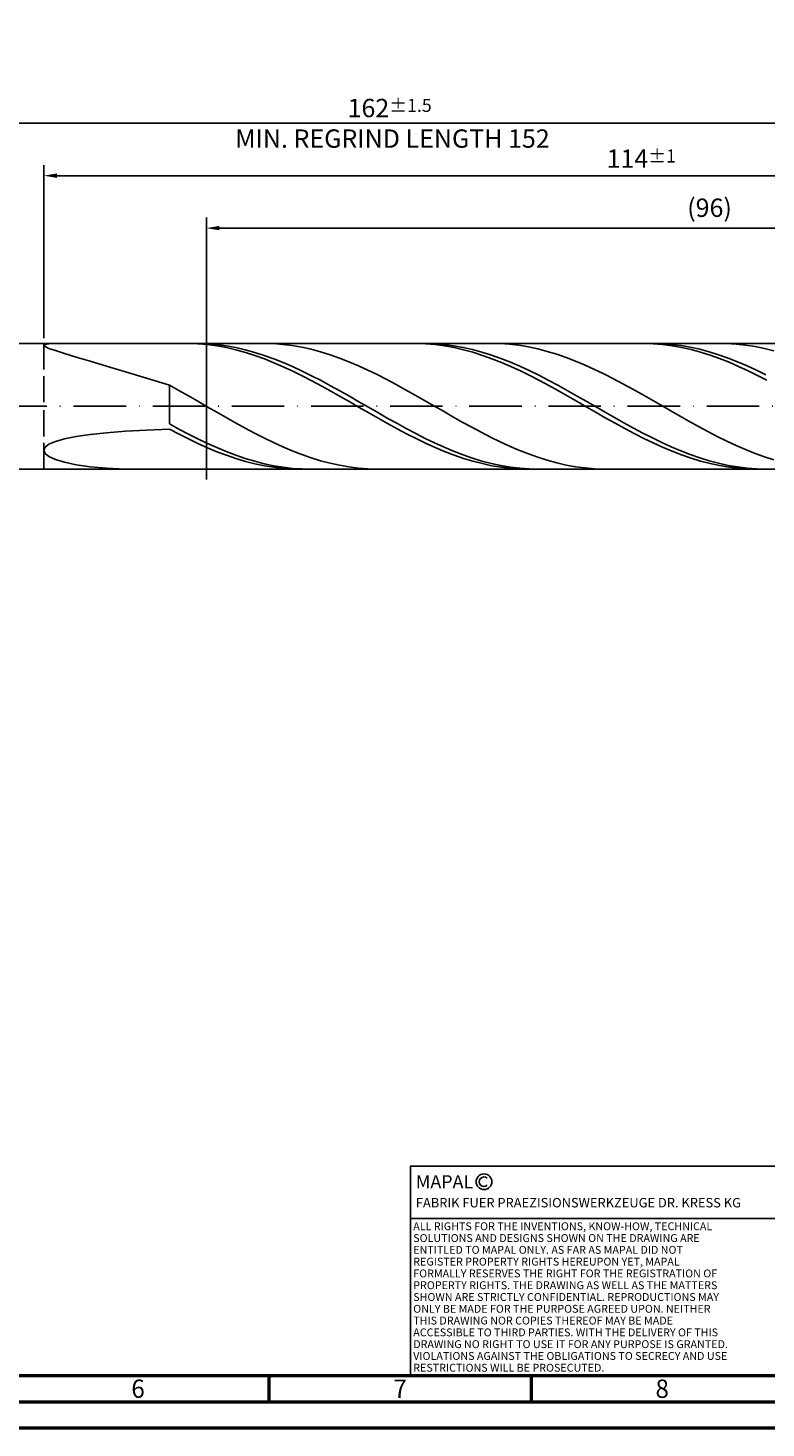
# Model space of a CAD drawing. Units: millimetres. Extents: x -158 to 436, y -196 to 225.
# Drawn here: x 93 to 234, y -195 to 72 of the extents above; entities that cross this region are included whole.
import ezdxf
from ezdxf.enums import TextEntityAlignment as Align

# ---------------------------------------------------------------- set-up
doc = ezdxf.new("R2010")
doc.units = ezdxf.units.MM
doc.linetypes.add('GEN3', pattern=[6.25, 5, -1.25])
doc.linetypes.add('GEN7', pattern=[15, 10, -2.5, 0, -2.5])
doc.layers.get('0').update_dxf_attribs({"linetype": 'CONTINUOUS'})
doc.layers.get('DEFPOINTS').update_dxf_attribs({"linetype": 'CONTINUOUS'})
for name, color, linetype in [('AM_0', 7, 'CONTINUOUS'), ('AM_3', 6, 'GEN3'), ('AM_4', 3, 'CONTINUOUS'), ('AM_5', 3, 'CONTINUOUS'), ('AM_6', 2, 'CONTINUOUS'), ('AM_7', 4, 'GEN7')]:
    doc.layers.add(name, color=color, linetype=linetype)
doc.layers.add('AM_BOR', color=7, linetype='CONTINUOUS', lineweight=50)
doc.styles.get("Standard").update_dxf_attribs({"font": 'ISOCP.SHX'})
doc.dimstyles.get("Standard").update_dxf_attribs({"dimtxt": 3.5, "dimasz": 2.5, "dimexe": 2, "dimexo": 1, "dimgap": 1.5, "dimtad": 1, "dimdsep": 46, "dimtxsty": 'STANDARD', "dimcen": -2, "dimclrt": 2, "dimazin": 2, "dimtp": 0.1, "dimtm": 0.1, "dimtfac": 1, "dimtmove": 0, "dimatfit": 3, "dimfxl": 1, "dimarcsym": 0})

# ---------------------------------------------------------------- blocks, each defined once
blk = doc.blocks.new('A2')
at = {"layer": 'AM_BOR', "color": 1}
for p, q in [((297, 5), (297, 10)), ((347, 10), (347, 5))]:
    blk.add_line(p, q, dxfattribs=at)
for points in [[(0, 0), (594, 0), (594, 420), (0, 420)], [(10, 410), (10, 10), (584, 10), (584, 410)]]:
    blk.add_lwpolyline(points, close=True, dxfattribs=at)
at = {"layer": 'AM_BOR', "color": 7}
blk.add_lwpolyline([(5, 5), (589, 5), (589, 415), (5, 415)], close=True, dxfattribs=at)
at = {"layer": 'AM_BOR', "color": 2, "width": 0.964286}
for s, p in [('6', (272, 7.5)), ('7', (322, 7.5)), ('8', (372, 7.5))]:
    blk.add_text(s, height=3.5, dxfattribs=at).set_placement(p, align=Align.MIDDLE_CENTER)
blk = doc.blocks.new('*U15')
at = {"layer": 'AM_0', "linetype": 'Continuous'}
blk.add_line((0, 30), (-70, 30), dxfattribs=at)
at = {"layer": 'AM_0'}
blk.add_lwpolyline([(-70, 0), (0, 0), (0, 40), (-70, 40)], close=True, dxfattribs=at)
at = {"layer": 'AM_4', "linetype": 'Continuous'}
blk.add_circle((-56, 37), 1.5, dxfattribs=at)
blk.add_arc((-56, 37), 0.915, 48.0077, 311.9923, dxfattribs=at)
at = {"layer": 'AM_6', "linetype": 'Continuous'}
for s, height, p in [('MAPAL', 2.5, (-69, 35.75)), ('FABRIK FUER PRAEZISIONSWERKZEUGE DR. KRESS KG', 1.8, (-69, 32.1))]:
    blk.add_text(s, height=height, dxfattribs=at).set_placement(p)
at = {"layer": 'AM_6', "color": 2, "linetype": 'Continuous'}
for s, p in [('ALL RIGHTS FOR THE INVENTIONS, KNOW-HOW, TECHNICAL ', (-69.5, 27.75)), ('SOLUTIONS AND DESIGNS SHOWN ON THE DRAWING ARE ', (-69.5, 25.5)), ('ENTITLED TO MAPAL ONLY. AS FAR AS MAPAL DID NOT ', (-69.5, 23.25)), ('REGISTER PROPERTY RIGHTS HEREUPON YET, MAPAL ', (-69.5, 21)), ('FORMALLY RESERVES THE RIGHT FOR THE REGISTRATION OF ', (-69.5, 18.75)), ('PROPERTY RIGHTS. THE DRAWING AS WELL AS THE MATTERS ', (-69.5, 16.5)), ('SHOWN ARE STRICTLY CONFIDENTIAL. REPRODUCTIONS MAY ', (-69.5, 14.25)), ('ONLY BE MADE FOR THE PURPOSE AGREED UPON. NEITHER ', (-69.5, 12)), ('THIS DRAWING NOR COPIES THEREOF MAY BE MADE ', (-69.5, 9.75)), ('ACCESSIBLE TO THIRD PARTIES. WITH THE DELIVERY OF THIS ', (-69.5, 7.5)), ('DRAWING NO RIGHT TO USE IT FOR ANY PURPOSE IS GRANTED. ', (-69.5, 5.25)), ('VIOLATIONS AGAINST THE OBLIGATIONS TO SECRECY AND USE ', (-69.5, 3)), ('RESTRICTIONS WILL BE PROSECUTED.', (-69.5, 0.75))]:
    blk.add_text(s, height=1.5, dxfattribs=at).set_placement(p)
blk = doc.blocks.new('MAPAL_FRAME-Model')
for name, p in [('A2', (0, 0)), ('*U15', (394, 10))]:
    blk.add_blockref(name, p)
blk = doc.blocks.new('*D47')
at = {"layer": 'AM_5', "color": 0, "lineweight": -2}
for p, q in [((96, 13), (96, 46)), ((324, 1), (324, 46)), ((321.5, 44), (98.5, 44))]:
    blk.add_line(p, q, dxfattribs=at)
at = {"layer": 'AM_5', "color": 0}
for points in [[(98.5, 44.42), (98.5, 43.58), (96, 44)], [(321.5, 43.58), (321.5, 44.42), (324, 44)]]:
    blk.add_solid(points, dxfattribs=at)
at = {"layer": 'DEFPOINTS', "color": 0}
for p in [(96, 44), (96, 12), (324, 0)]:
    blk.add_point(p, dxfattribs=at)
at = {"layer": 'AM_5', "color": 2, "insert": (210, 47.25), "char_height": 3.5, "attachment_point": 5}
blk.add_mtext('114{}{\\H0.71x;\\C3;%%p1}', dxfattribs=at)
blk = doc.blocks.new('*D49')
at = {"layer": 'AM_5', "color": 0, "lineweight": -2}
for p, q in [((0, 7.8), (0, 56)), ((321.5, 54), (2.5, 54)), ((324, 1), (324, 56))]:
    blk.add_line(p, q, dxfattribs=at)
at = {"layer": 'AM_5', "color": 0}
for points in [[(2.5, 54.42), (2.5, 53.58), (0, 54)], [(321.5, 53.58), (321.5, 54.42), (324, 54)]]:
    blk.add_solid(points, dxfattribs=at)
at = {"layer": 'DEFPOINTS', "color": 0}
for p in [(0, 54), (0, 6.8), (324, 0)]:
    blk.add_point(p, dxfattribs=at)
at = {"layer": 'AM_5', "color": 2, "insert": (162, 54), "char_height": 3.5, "attachment_point": 5}
blk.add_mtext('162{}{\\H0.71x;\\C3%%p1.5}\\P MIN. REGRIND LENGTH 152', dxfattribs=at)
blk = doc.blocks.new('*D50')
at = {"layer": 'AM_5', "color": 0, "lineweight": -2}
for p, q in [((127.03, 13), (127.03, 36)), ((319.03, 13), (319.03, 36)), ((316.53, 34), (129.53, 34))]:
    blk.add_line(p, q, dxfattribs=at)
at = {"layer": 'AM_5', "color": 0}
for points in [[(129.53, 34.42), (129.53, 33.58), (127.03, 34)], [(316.53, 33.58), (316.53, 34.42), (319.03, 34)]]:
    blk.add_solid(points, dxfattribs=at)
at = {"layer": 'DEFPOINTS', "color": 0}
for p in [(127.03, 34), (127.03, 12), (319.03, 12)]:
    blk.add_point(p, dxfattribs=at)
at = {"layer": 'AM_5', "color": 2, "insert": (223.03, 37.43), "char_height": 3.5, "attachment_point": 5}
blk.add_mtext('(96)', dxfattribs=at)

msp = doc.modelspace()

# ---------------------------------------------------------------- linework, layer by layer
at = {"layer": 'AM_0'}
for p, q in [((90, 12), (319.0294, 12)), ((96, 11.6225), (96.2497, 11.7944)), ((96, 11.6225), (96.2497, 11.3771)), ((96.2497, 11.7944), (96.9976, 11.906)), ((96.2497, 11.3771), (96.9976, 11.0446)), ((96.9976, 11.906), (98.24, 11.9697)), ((96.9976, 11.0446), (98.24, 10.6117)), ((98.24, 11.9697), (99.9712, 11.9969)), ((123.6187, 11.9968), (121.8094, 11.9754)), ((125.4192, 11.9974), (123.6128, 11.9737)), ((125.4281, 11.9273), (123.6187, 11.9968)), ((127.2256, 11.9306), (125.4192, 11.9974)), ((127.2374, 11.7675), (125.4281, 11.9273)), ((129.0319, 11.7737), (127.2256, 11.9306)), ((129.0468, 11.5185), (127.2374, 11.7675)), ((130.8383, 11.5279), (129.0319, 11.7737)), ((130.8562, 11.1823), (129.0468, 11.5185)), ((132.6447, 11.1951), (130.8383, 11.5279)), ((132.6655, 10.7615), (130.8562, 11.1823)), ((134.4511, 10.7778), (132.6447, 11.1951)), ((134.4749, 10.2591), (132.6655, 10.7615)), ((136.2575, 10.2792), (134.4511, 10.7778)), ((138.0198, 11.9999), (136.2178, 11.9589)), ((139.8218, 11.9507), (138.0198, 11.9999)), ((141.6237, 11.8118), (139.8218, 11.9507)), ((143.4257, 11.5841), (141.6237, 11.8118)), ((145.2277, 11.2694), (143.4257, 11.5841)), ((147.0297, 10.8701), (145.2277, 11.2694)), ((148.8317, 10.3891), (147.0297, 10.8701)), ((167.0433, 11.9981), (165.234, 11.9714)), ((168.7725, 11.9991), (166.9661, 11.9665)), ((168.8527, 11.9339), (167.0433, 11.9981)), ((170.5789, 11.9412), (168.7725, 11.9991)), ((170.662, 11.7794), (168.8527, 11.9339)), ((172.3853, 11.7931), (170.5789, 11.9412)), ((172.4714, 11.5356), (170.662, 11.7794)), ((174.1916, 11.556), (172.3853, 11.7931)), ((174.2808, 11.2045), (172.4714, 11.5356)), ((175.998, 11.2317), (174.1916, 11.556)), ((176.0901, 10.7885), (174.2808, 11.2045)), ((177.8044, 10.8226), (175.998, 11.2317)), ((177.8995, 10.2909), (176.0901, 10.7885)), ((179.6108, 10.3318), (177.8044, 10.8226)), ((183.0692, 11.9644), (181.2673, 11.9994)), ((184.8712, 11.8396), (183.0692, 11.9644)), ((186.6732, 11.6258), (184.8712, 11.8396)), ((188.4752, 11.3247), (186.6732, 11.6258)), ((190.2772, 10.9385), (188.4752, 11.3247)), ((192.0791, 10.4701), (190.2772, 10.9385)), ((210.4679, 11.999), (208.6586, 11.967)), ((212.1258, 11.9999), (210.3194, 11.9584)), ((212.2773, 11.9402), (210.4679, 11.999)), ((213.9322, 11.9509), (212.1258, 11.9999)), ((214.0866, 11.791), (212.2773, 11.9402)), ((215.7386, 11.8117), (213.9322, 11.9509)), ((215.896, 11.5524), (214.0866, 11.791)), ((217.545, 11.5833), (215.7386, 11.8117)), ((217.7054, 11.2264), (215.896, 11.5524)), ((219.3514, 11.2674), (217.545, 11.5833)), ((219.5147, 10.8153), (217.7054, 11.2264)), ((221.1577, 10.8665), (219.3514, 11.2674)), ((221.3241, 10.3224), (219.5147, 10.8153)), ((222.9641, 10.3836), (221.1577, 10.8665)), ((226.3167, 11.9759), (224.5147, 11.9967)), ((228.1187, 11.8652), (226.3167, 11.9759)), ((229.9207, 11.6653), (228.1187, 11.8652)), ((231.7227, 11.3778), (229.9207, 11.6653)), ((233.5246, 11.0048), (231.7227, 11.3778)), ((235.3266, 10.5492), (233.5246, 11.0048)), ((98.24, 10.6117), (99.9712, 10.0655)), ((99.9712, 10.0655), (102.1828, 9.395)), ((102.1828, 9.395), (104.8642, 8.5913)), ((104.8642, 8.5913), (108.0027, 7.6486)), ((136.2842, 9.679), (134.4749, 10.2591)), ((138.0639, 9.7029), (136.2575, 10.2792)), ((138.0936, 9.0256), (136.2842, 9.679)), ((139.8703, 9.0534), (138.0639, 9.7029)), ((139.9029, 8.3039), (138.0936, 9.0256)), ((141.6767, 8.3356), (139.8703, 9.0534)), ((141.7123, 7.5193), (139.9029, 8.3039)), ((143.483, 7.5548), (141.6767, 8.3356)), ((150.6336, 9.8301), (148.8317, 10.3891)), ((152.4356, 9.1972), (150.6336, 9.8301)), ((154.2376, 8.4952), (152.4356, 9.1972)), ((156.0396, 7.7295), (154.2376, 8.4952)), ((179.7088, 9.7153), (177.8995, 10.2909)), ((181.4172, 9.763), (179.6108, 10.3318)), ((181.5182, 9.0661), (179.7088, 9.7153)), ((183.2236, 9.1205), (181.4172, 9.763)), ((183.3275, 8.3482), (181.5182, 9.0661)), ((185.03, 8.4091), (183.2236, 9.1205)), ((185.1369, 7.5672), (183.3275, 8.3482)), ((186.8364, 7.6343), (185.03, 8.4091)), ((193.8811, 9.9231), (192.0791, 10.4701)), ((195.6831, 9.3015), (193.8811, 9.9231)), ((197.4851, 8.6101), (195.6831, 9.3015)), ((199.287, 7.854), (197.4851, 8.6101)), ((223.1334, 9.7513), (221.3241, 10.3224)), ((224.7705, 9.8223), (222.9641, 10.3836)), ((224.9428, 9.1063), (223.1334, 9.7513)), ((226.5769, 9.1869), (224.7705, 9.8223)), ((226.7522, 8.3923), (224.9428, 9.1063)), ((228.3833, 8.4821), (226.5769, 9.1869)), ((228.5615, 7.6148), (226.7522, 8.3923)), ((230.1897, 7.7133), (228.3833, 8.4821)), ((108.0027, 7.6486), (111.5832, 6.5653)), ((111.5832, 6.5653), (115.5887, 5.3447)), ((115.5887, 5.3447), (120, 3.9954)), ((143.5217, 6.6777), (141.7123, 7.5193)), ((145.2894, 6.717), (143.483, 7.5548)), ((145.331, 5.7856), (143.5217, 6.6777)), ((147.0958, 5.8286), (145.2894, 6.717)), ((147.1404, 4.8496), (145.331, 5.7856)), ((148.9022, 4.8961), (147.0958, 5.8286)), ((157.8415, 6.9056), (156.0396, 7.7295)), ((159.6435, 6.0299), (157.8415, 6.9056)), ((161.4455, 5.1089), (159.6435, 6.0299)), ((186.9463, 6.7288), (185.1369, 7.5672)), ((188.6428, 6.8019), (186.8364, 7.6343)), ((188.7556, 5.8394), (186.9463, 6.7288)), ((190.4491, 5.9181), (188.6428, 6.8019)), ((190.565, 4.9059), (188.7556, 5.8394)), ((192.2555, 4.9896), (190.4491, 5.9181)), ((201.089, 7.0389), (199.287, 7.854)), ((202.891, 6.1709), (201.089, 7.0389)), ((204.693, 5.2566), (202.891, 6.1709)), ((230.3709, 6.7796), (228.5615, 7.6148)), ((231.9961, 6.8862), (230.1897, 7.7133)), ((232.1802, 5.8931), (230.3709, 6.7796)), ((233.8025, 6.0072), (231.9961, 6.8862)), ((233.9896, 4.962), (232.1802, 5.8931)), ((121.802, 3.0006), (120, 3.9954)), ((120, -3.3574), (120, 3.9954)), ((123.604, 1.9833), (121.802, 3.0006)), ((148.9497, 3.877), (147.1404, 4.8496)), ((150.7086, 3.9266), (148.9022, 4.8961)), ((150.7591, 2.8749), (148.9497, 3.877)), ((152.515, 2.9275), (150.7086, 3.9266)), ((152.5685, 1.8511), (150.7591, 2.8749)), ((154.3214, 1.9064), (152.515, 2.9275)), ((163.2475, 4.1495), (161.4455, 5.1089)), ((165.0495, 3.1589), (163.2475, 4.1495)), ((166.8514, 2.1447), (165.0495, 3.1589)), ((192.3743, 3.9351), (190.565, 4.9059)), ((194.0619, 4.0235), (192.2555, 4.9896)), ((194.1837, 2.9346), (192.3743, 3.9351)), ((195.8683, 3.027), (194.0619, 4.0235)), ((195.9931, 1.9119), (194.1837, 2.9346)), ((197.6747, 2.0077), (195.8683, 3.027)), ((206.495, 4.3028), (204.693, 5.2566)), ((208.2969, 3.3167), (206.495, 4.3028)), ((210.0989, 2.3056), (208.2969, 3.3167)), ((125.4059, 0.9511), (123.604, 1.9833)), ((127.2079, -0.0883), (125.4059, 0.9511)), ((154.3778, 0.8133), (152.5685, 1.8511)), ((156.1278, 0.8708), (154.3214, 1.9064)), ((156.1872, -0.2307), (154.3778, 0.8133)), ((157.9342, -0.1714), (156.1278, 0.8708)), ((168.6534, 1.1143), (166.8514, 2.1447)), ((170.4554, 0.0755), (168.6534, 1.1143)), ((172.2574, -0.9638), (170.4554, 0.0755)), ((197.8024, 0.8746), (195.9931, 1.9119)), ((199.4811, 0.9732), (197.6747, 2.0077)), ((199.6118, -0.1692), (197.8024, 0.8746)), ((201.2875, -0.0687), (199.4811, 0.9732)), ((211.9009, 1.2772), (210.0989, 2.3056)), ((213.7029, 0.2393), (211.9009, 1.2772)), ((215.5048, -0.8005), (213.7029, 0.2393)), ((129.0099, -1.127), (127.2079, -0.0883)), ((130.8119, -2.1573), (129.0099, -1.127)), ((132.6138, -3.1713), (130.8119, -2.1573)), ((157.9965, -1.273), (156.1872, -0.2307)), ((159.7405, -1.2122), (157.9342, -0.1714)), ((159.8059, -2.3056), (157.9965, -1.273)), ((161.5469, -2.2439), (159.7405, -1.2122)), ((161.6152, -3.3207), (159.8059, -2.3056)), ((163.3533, -3.2587), (161.5469, -2.2439)), ((174.0593, -1.9959), (172.2574, -0.9638)), ((175.8613, -3.013), (174.0593, -1.9959)), ((201.4211, -1.2118), (199.6118, -0.1692)), ((203.0939, -1.11), (201.2875, -0.0687)), ((203.2305, -2.2452), (201.4211, -1.2118)), ((204.9002, -2.143), (203.0939, -1.11)), ((205.0399, -3.2616), (203.2305, -2.2452)), ((206.7066, -3.1597), (204.9002, -2.143)), ((217.3068, -1.8342), (215.5048, -0.8005)), ((219.1088, -2.8542), (217.3068, -1.8342)), ((104.8642, -5.4024), (108.0027, -5.0637)), ((108.0027, -5.0637), (111.5832, -4.7786)), ((111.5832, -4.7786), (115.5887, -4.547)), ((115.5887, -4.547), (120, -4.3681)), ((121.8064, -4.3447), (120, -3.3574)), ((121.8094, -5.3233), (120, -4.3681)), ((123.6128, -5.2993), (121.8064, -4.3447)), ((123.6187, -6.2382), (121.8094, -5.3233)), ((125.4192, -6.2138), (123.6128, -5.2993)), ((134.4158, -4.1615), (132.6138, -3.1713)), ((136.2178, -5.1205), (134.4158, -4.1615)), ((138.0198, -6.041), (136.2178, -5.1205)), ((163.4246, -4.3107), (161.6152, -3.3207)), ((165.1597, -4.2489), (163.3533, -3.2587)), ((165.234, -5.2681), (163.4246, -4.3107)), ((166.9661, -5.2069), (165.1597, -4.2489)), ((167.0433, -6.1855), (165.234, -5.2681)), ((168.7725, -6.1257), (166.9661, -5.2069)), ((177.6633, -4.0075), (175.8613, -3.013)), ((179.4653, -4.9719), (177.6633, -4.0075)), ((181.2673, -5.8989), (179.4653, -4.9719)), ((206.8492, -4.2533), (205.0399, -3.2616)), ((208.513, -4.1527), (206.7066, -3.1597)), ((208.6586, -5.2127), (206.8492, -4.2533)), ((210.3194, -5.1142), (208.513, -4.1527)), ((210.4679, -6.1327), (208.6586, -5.2127)), ((212.1258, -6.0372), (210.3194, -5.1142)), ((220.9108, -3.8527), (219.1088, -2.8542)), ((222.7128, -4.8223), (220.9108, -3.8527)), ((224.5147, -5.7557), (222.7128, -4.8223)), ((96, -8.3974), (96.2497, -7.8127)), ((96.2497, -7.8127), (96.9976, -7.2512)), ((96.9976, -7.2512), (98.24, -6.7229)), ((98.24, -6.7229), (99.9712, -6.2351)), ((99.9712, -6.2351), (102.1828, -5.7937)), ((102.1828, -5.7937), (104.8642, -5.4024)), ((125.4281, -7.1058), (123.6187, -6.2382)), ((127.2256, -7.0814), (125.4192, -6.2138)), ((127.2374, -7.9196), (125.4281, -7.1058)), ((129.0319, -7.8956), (127.2256, -7.0814)), ((129.0468, -8.6735), (127.2374, -7.9196)), ((130.8383, -8.6502), (129.0319, -7.8956)), ((139.8218, -6.9161), (138.0198, -6.041)), ((141.6237, -7.7392), (139.8218, -6.9161)), ((143.4257, -8.5043), (141.6237, -7.7392)), ((168.8527, -7.0561), (167.0433, -6.1855)), ((170.5789, -6.9983), (168.7725, -6.1257)), ((170.662, -7.8733), (168.8527, -7.0561)), ((172.3853, -7.818), (170.5789, -6.9983)), ((172.4714, -8.6309), (170.662, -7.8733)), ((174.1916, -8.5787), (172.3853, -7.818)), ((183.0692, -6.7816), (181.2673, -5.8989)), ((184.8712, -7.6133), (183.0692, -6.7816)), ((186.6732, -8.3879), (184.8712, -7.6133)), ((212.2773, -7.0063), (210.4679, -6.1327)), ((213.9322, -6.9146), (212.1258, -6.0372)), ((214.0866, -7.8268), (212.2773, -7.0063)), ((215.7386, -7.7398), (213.9322, -6.9146)), ((215.896, -8.588), (214.0866, -7.8268)), ((217.545, -8.5066), (215.7386, -7.7398)), ((226.3167, -6.6458), (224.5147, -5.7557)), ((228.1187, -7.486), (226.3167, -6.6458)), ((229.9207, -8.27), (228.1187, -7.486)), ((96, -8.3974), (96.2497, -8.9933)), ((96.2497, -8.9933), (96.9976, -9.5858)), ((96.9976, -9.5858), (98.24, -10.1581)), ((98.24, -10.1581), (99.9712, -10.6909)), ((130.8562, -9.3616), (129.0468, -8.6735)), ((132.6447, -9.3395), (130.8383, -8.6502)), ((132.6655, -9.9789), (130.8562, -9.3616)), ((134.4511, -9.9583), (132.6447, -9.3395)), ((134.4749, -10.5206), (132.6655, -9.9789)), ((136.2575, -10.5019), (134.4511, -9.9583)), ((136.2842, -10.9826), (134.4749, -10.5206)), ((138.0639, -10.9662), (136.2575, -10.5019)), ((145.2277, -9.2054), (143.4257, -8.5043)), ((147.0297, -9.8374), (145.2277, -9.2054)), ((148.8317, -10.3955), (147.0297, -9.8374)), ((150.6336, -10.8755), (148.8317, -10.3955)), ((174.2808, -9.323), (172.4714, -8.6309)), ((175.998, -9.2747), (174.1916, -8.5787)), ((176.0901, -9.9446), (174.2808, -9.323)), ((177.8044, -9.9006), (175.998, -9.2747)), ((177.8995, -10.4909), (176.0901, -9.9446)), ((179.6108, -10.4518), (177.8044, -9.9006)), ((179.7088, -10.9577), (177.8995, -10.4909)), ((181.4172, -10.9241), (179.6108, -10.4518)), ((188.4752, -9.0995), (186.6732, -8.3879)), ((190.2772, -9.7427), (188.4752, -9.0995)), ((192.0791, -10.3127), (190.2772, -9.7427)), ((193.8811, -10.8053), (192.0791, -10.3127)), ((217.7054, -9.2842), (215.896, -8.588)), ((219.3514, -9.2092), (217.545, -8.5066)), ((219.5147, -9.91), (217.7054, -9.2842)), ((221.1577, -9.8422), (219.3514, -9.2092)), ((221.3241, -10.4608), (219.5147, -9.91)), ((222.9641, -10.401), (221.1577, -9.8422)), ((223.1334, -10.9324), (221.3241, -10.4608)), ((224.7705, -10.8812), (222.9641, -10.401)), ((231.7227, -8.9918), (229.9207, -8.27)), ((233.5246, -9.6462), (231.7227, -8.9918)), ((235.3266, -10.228), (233.5246, -9.6462)), ((99.9712, -10.6909), (102.1828, -11.1628)), ((102.1828, -11.1628), (104.8642, -11.5512)), ((104.8642, -11.5512), (108.0027, -11.8321)), ((108.0027, -11.8321), (111.5832, -11.9816)), ((138.0936, -11.3614), (136.2842, -10.9826)), ((139.8703, -11.3478), (138.0639, -10.9662)), ((139.9029, -11.6542), (138.0936, -11.3614)), ((141.6767, -11.6437), (139.8703, -11.3478)), ((141.7123, -11.8587), (139.9029, -11.6542)), ((143.483, -11.8517), (141.6767, -11.6437)), ((143.5217, -11.9734), (141.7123, -11.8587)), ((145.2894, -11.9702), (143.483, -11.8517)), ((152.4356, -11.2738), (150.6336, -10.8755)), ((154.2376, -11.5875), (152.4356, -11.2738)), ((156.0396, -11.814), (154.2376, -11.5875)), ((157.8415, -11.9519), (156.0396, -11.814)), ((159.6435, -12), (157.8415, -11.9519)), ((181.5182, -11.3415), (179.7088, -10.9577)), ((183.2236, -11.3139), (181.4172, -10.9241)), ((183.3275, -11.6394), (181.5182, -11.3415)), ((185.03, -11.6184), (183.2236, -11.3139)), ((185.1369, -11.8492), (183.3275, -11.6394)), ((186.8364, -11.8351), (185.03, -11.6184)), ((186.9463, -11.9692), (185.1369, -11.8492)), ((188.6428, -11.9625), (186.8364, -11.8351)), ((195.6831, -11.2167), (193.8811, -10.8053)), ((197.4851, -11.5438), (195.6831, -11.2167)), ((199.287, -11.7842), (197.4851, -11.5438)), ((201.089, -11.9361), (199.287, -11.7842)), ((202.891, -11.9984), (201.089, -11.9361)), ((224.9428, -11.3212), (223.1334, -10.9324)), ((226.5769, -11.2793), (224.7705, -10.8812)), ((226.7522, -11.6243), (224.9428, -11.3212)), ((228.3833, -11.5923), (226.5769, -11.2793)), ((228.5615, -11.8393), (226.7522, -11.6243)), ((230.1897, -11.8177), (228.3833, -11.5923)), ((230.3709, -11.9646), (228.5615, -11.8393)), ((231.9961, -11.954), (230.1897, -11.8177)), ((233.8025, -12), (231.9961, -11.954))]:
    msp.add_line(p, q, dxfattribs=at)
at = {"layer": 'AM_0', "extrusion": (0, 0, -1)}
msp.add_line((90, -12), (319.0294, -12), dxfattribs=at)
at = {"layer": 'AM_3'}
for p, q in [((127.0294, 14), (127.0294, -14)), ((96, 12), (96, 0))]:
    msp.add_line(p, q, dxfattribs=at)
at = {"layer": 'AM_3', "extrusion": (0, 0, -1)}
for p, q in [((127.0294, -14), (127.0294, 14)), ((96, -12), (96, 0))]:
    msp.add_line(p, q, dxfattribs=at)
at = {"layer": 'AM_7'}
msp.add_line((-4, 0), (328, 0), dxfattribs=at)

# ---------------------------------------------------------------- block references
at = {"layer": 'AM_0'}
msp.add_blockref('MAPAL_FRAME-Model', (-158, -195), dxfattribs=at)

# ---------------------------------------------------------------- dimensions: what is measured, and where the dimension line sits
at = {"layer": 'AM_5'}
for base, p1, p2, text, picture, middle in [((0, 54), (324, 0), (0, 6.8), '<>{}{\\H0.71x;\\C3%%p1.5}\\X MIN. REGRIND LENGTH 152', '*D49', (162, 54)), ((96, 44), (324, 0), (96, 12), '<>{}{\\H0.71x;\\C3;%%p1}', '*D47', (210, 44)), ((127.0294, 34), (319.0294, 12), (127.0294, 12), '(96)', '*D50', (223.0294, 34))]:
    dim = msp.add_linear_dim(base=base, p1=p1, p2=p2, text=text, dimstyle='STANDARD', override={"dimdec": 3, "dimlfac": 0.5, "dimtp": 0.01}, dxfattribs=at)
    dim.commit()
    dim.dimension.update_dxf_attribs({"geometry": picture, "text_midpoint": middle, "dimtype": 160})

doc.saveas('drawing.dxf')
